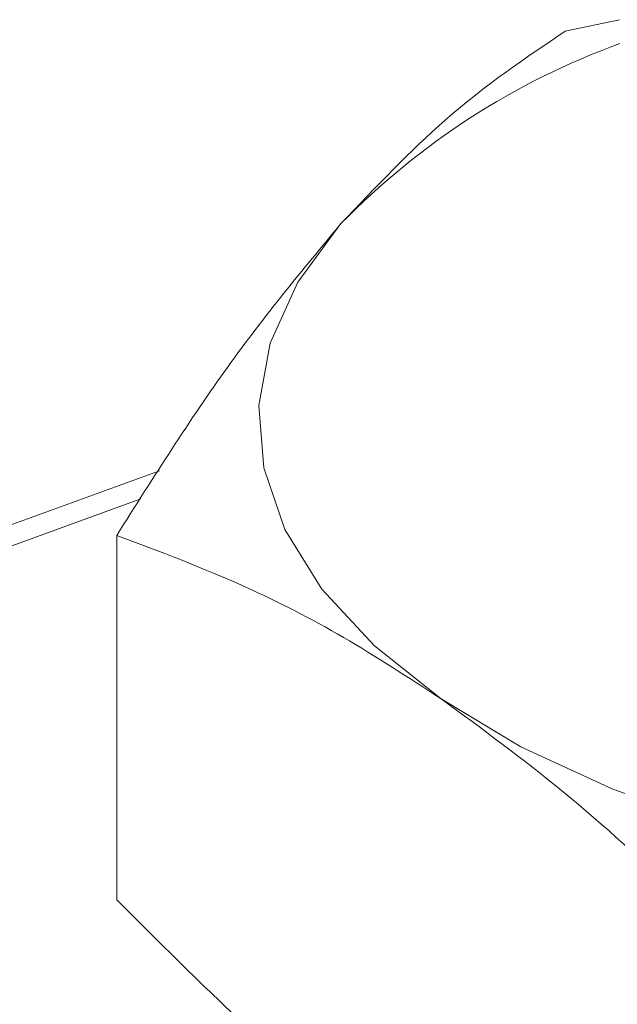
# Model space of a CAD drawing. Extents: x 3.3 to 16, y 4 to 10.8.
# Drawn here: x 11.6 to 11.6, y 6.2 to 6.2 of the extents above; entities that cross this region are included whole.
import ezdxf

# ---------------------------------------------------------------- set-up
doc = ezdxf.new("R2010")
doc.units = 0
doc.header["$LTSCALE"] = 0.2
doc.header["$MEASUREMENT"] = 0

# ---------------------------------------------------------------- blocks, each defined once
blk = doc.blocks.new('A$C32562F8B')
at = {"color": 7, "linetype": 'Continuous', "lineweight": 18}
for p, q in [((6.21890800722695, 1.995596243196156), (6.221681539711341, 1.996188352560933)), ((6.198215652820764, 1.973197650662915), (6.162401054703725, 1.960180412580509)), ((6.197271847677328, 1.971765731367024), (6.16427984453815, 1.959774398718959)), ((6.19604255645196, 1.969900679202265), (6.19604255645196, 1.951326058546545))]:
    blk.add_line(p, q, dxfattribs=at)
at = {"color": 7, "linetype": 'Continuous', "lineweight": 18, "flags": 128}
for points in [[(6.212579204941491, 1.961569507427415), (6.209177723001147, 1.964263529907937), (6.206508622202616, 1.967156495895466), (6.204617571600572, 1.970198905939873), (6.203536927595113, 1.973338703561783), (6.203285180304785, 1.976522165953368), (6.203866637195524, 1.979694823190486), (6.205271349378719, 1.982802390228183), (6.207475281839454, 1.985791695732863)], [(6.257085227308046, 1.951668476807352), (6.250718302524877, 1.951542603162189), (6.244372988050642, 1.951833331607559), (6.238157853975249, 1.952535687699156), (6.232179242965888, 1.953637653929523), (6.226539450714512, 1.955120375350937), (6.221334975630192, 1.956958482188789), (6.216654867724571, 1.959120523925463), (6.212579204941491, 1.961569507427415)]]:
    blk.add_lwpolyline(points, dxfattribs=at)
at = {"color": 7, "linetype": 'Continuous', "lineweight": 18}
blk.add_arc((6.234670596557244, 1.959252399741189), 0.03799893912115837, 109.9594947221757, 135.6994604881174, dxfattribs=at)
for points, knots in [([(6.207475281839454, 1.985791695732863), (6.209254149832603, 1.987659492481374), (6.213106329844411, 1.991704249781217), (6.216878017584946, 1.994234446288447), (6.21890800722695, 1.995596243196156)], [0, 0, 0, 0, 0.4617821565173752, 1, 1, 1, 1]), ([(6.19604255645196, 1.969900679202265), (6.197915734578693, 1.972861633102307), (6.201685005162386, 1.978819761843945), (6.205537383093635, 1.9834583181254), (6.207475281839454, 1.985791695732863)], [0, 0, 0, 0, 0.4969603760569979, 1, 1, 1, 1]), ([(6.212579204941491, 1.961569507427415), (6.210918336528437, 1.962652423006658), (6.207586573863836, 1.964824791189159), (6.202050648545033, 1.967650197587015), (6.198229237778321, 1.969081602855373), (6.19604255645196, 1.969900679202265)], [0, 0, 0, 0, 0.2983514023048899, 0.5985038039840483, 1, 1, 1, 1]), ([(6.229115853431022, 1.947151866585259), (6.227730721621661, 1.948551919664686), (6.224328037778097, 1.951991258766793), (6.218810816145172, 1.95700487787137), (6.214661950039616, 1.960043905216064), (6.212579204941491, 1.961569507427415)], [0, 0, 0, 0, 0.2547851856314657, 0.6258995922769764, 0.9999999999999999, 0.9999999999999999, 0.9999999999999999, 0.9999999999999999]), ([(6.19604255645196, 1.951326058546545), (6.198229237969713, 1.949136992635871), (6.202041167732581, 1.945320906283092), (6.20757686775827, 1.940529236885541), (6.210908640751761, 1.938117614653732), (6.212579204941491, 1.936908417704391)], [0, 0, 0, 0, 0.4014962674160652, 0.6999078553585264, 0.9999999999999999, 0.9999999999999999, 0.9999999999999999, 0.9999999999999999])]:
    blk.add_open_spline(points, degree=3, knots=knots, dxfattribs=at)

msp = doc.modelspace()

# ---------------------------------------------------------------- block references
at = {"lineweight": 0}
msp.add_blockref('A$C32562F8B', (5.36701159728328, 4.228189869143343), dxfattribs=at)

doc.saveas('drawing.dxf')
